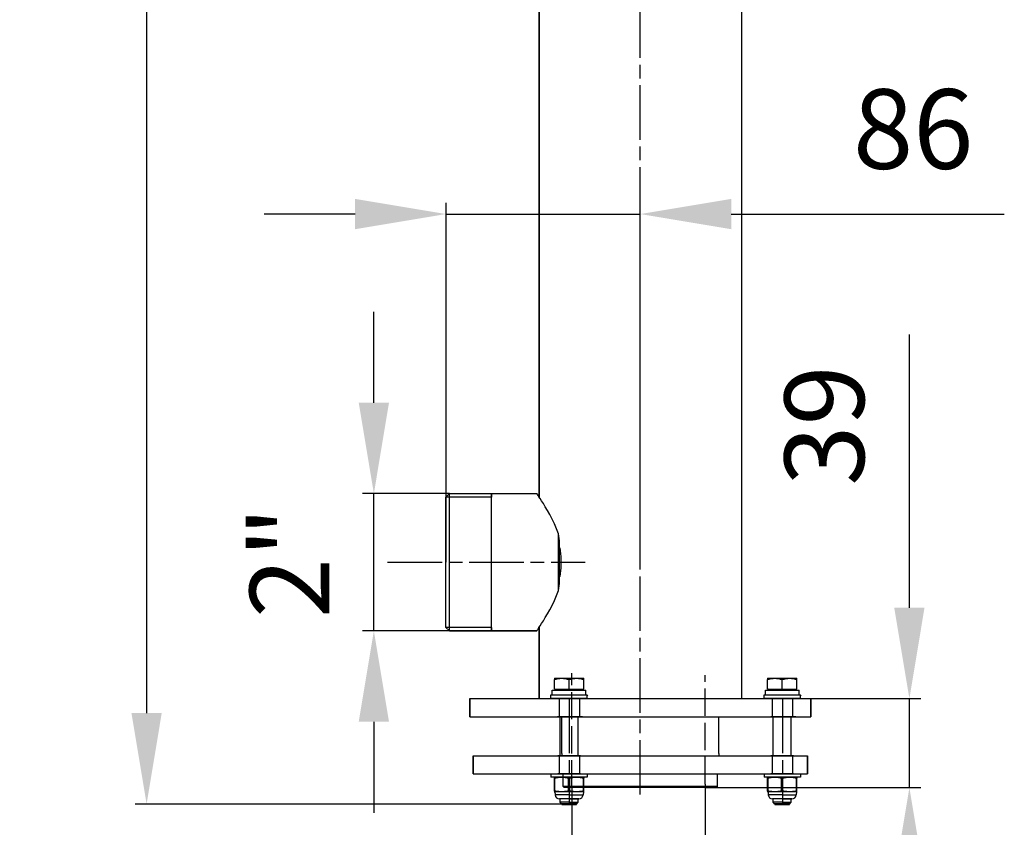
# Model space of a CAD drawing. Units: millimetres. Extents: x 21811 to 22924, y 6215 to 7503.
# Drawn here: x 21811 to 22244, y 6504 to 6859 of the extents above; entities that cross this region are included whole.
import ezdxf

# ---------------------------------------------------------------- set-up
doc = ezdxf.new("R2010")
doc.units = ezdxf.units.MM
doc.header["$LTSCALE"] = 4
for name, pattern in [('AM_ISO02W050', [7.5, 6, -1.5]), ('AM_ISO02W050x2', [3.75, 3, -0.75]), ('AM_ISO08W050', [18, 12, -1.5, 3, -1.5]), ('AM_ISO08W050x2', [9, 6, -0.75, 1.5, -0.75])]:
    doc.linetypes.add(name, pattern=pattern)
doc.layers.add('02_ACHSEN', color=7, linetype='Continuous')
doc.layers.add('13_SCHWEISSEN', color=7, linetype='Continuous')
for name, color, linetype, lineweight in [('AM_0', 7, 'Continuous', 30), ('AM_0 ( Kontur 0.5 )', 7, 'Continuous', 50), ('AM_2 ( Kontur 0.25)', 5, 'Continuous', 25), ('AM_3 ( Verdeckt )', 6, 'AM_ISO02W050', 25), ('AM_5 ( Bemassung)', 3, 'Continuous', 25), ('AM_7 (Mittellinie)', 4, 'AM_ISO08W050', 25)]:
    doc.layers.add(name, color=color, linetype=linetype, lineweight=lineweight)
doc.styles.get("Standard").update_dxf_attribs({"font": 'arial.ttf'})
doc.dimstyles.new('AM_DIN$0', dxfattribs={"dimtxt": 3.5, "dimasz": 4, "dimexe": 0.5, "dimexo": 0, "dimgap": 1.5, "dimtad": 1, "dimdsep": 46, "dimtxsty": 'Standard', "dimcen": 0, "dimclrd": 256, "dimclre": 256, "dimclrt": 6, "dimadec": 0, "dimazin": 2, "dimtp": 0.1, "dimtm": 0.1, "dimtfac": 0.71, "dimtmove": 0, "dimatfit": 3, "dimfxl": 1, "dimlwd": -1, "dimlwe": -1, "dimarcsym": 0})

# ---------------------------------------------------------------- blocks, each defined once
blk = doc.blocks.new('*D5')
at = {"layer": 'AM_5 ( Bemassung)', "transparency": 16777216}
for p, q in [((21966.46, 6690.45), (21966.46, 6730.45)), ((21999.7, 6650.45), (21961.46, 6650.45)), ((21966.46, 6590.15), (21966.46, 6650.45)), ((21999.7, 6590.15), (21961.46, 6590.15)), ((21966.46, 6550.15), (21966.46, 6510.15))]:
    blk.add_line(p, q, dxfattribs=at)
for points in [[(21959.79, 6690.45), (21973.12, 6690.45), (21966.46, 6650.45)], [(21959.79, 6550.15), (21973.12, 6550.15), (21966.46, 6590.15)]]:
    blk.add_solid(points, dxfattribs=at)
at = {"layer": 'Defpoints', "color": 0, "transparency": 16777216}
for p in [(21966.46, 6650.45), (21999.7, 6650.45), (21999.7, 6590.15)]:
    blk.add_point(p, dxfattribs=at)
at = {"layer": 'AM_5 ( Bemassung)', "color": 6, "transparency": 16777216, "insert": (21933.89, 6620.3), "char_height": 35, "attachment_point": 5, "rotation": 90}
blk.add_mtext('2"', dxfattribs=at)
blk = doc.blocks.new('*D7')
at = {"layer": 'AM_5 ( Bemassung)', "transparency": 16777216}
for p, q in [((22053.55, 6521.2), (22053.55, 6428.98)), ((22112.2, 6522.7), (22112.2, 6428.98)), ((22013.55, 6433.98), (21973.55, 6433.98)), ((22053.55, 6433.98), (22112.2, 6433.98)), ((22152.2, 6433.98), (22192.2, 6433.98))]:
    blk.add_line(p, q, dxfattribs=at)
for points in [[(22013.55, 6440.64), (22013.55, 6427.31), (22053.55, 6433.98)], [(22152.2, 6440.64), (22152.2, 6427.31), (22112.2, 6433.98)]]:
    blk.add_solid(points, dxfattribs=at)
at = {"layer": 'Defpoints', "color": 0, "transparency": 16777216}
for p in [(22053.55, 6521.2), (22112.2, 6522.7), (22112.2, 6433.98)]:
    blk.add_point(p, dxfattribs=at)
at = {"layer": 'AM_5 ( Bemassung)', "color": 6, "transparency": 16777216, "insert": (22082.87, 6466.55), "char_height": 35, "attachment_point": 5}
blk.add_mtext('2"', dxfattribs=at)
blk = doc.blocks.new('*D10')
at = {"layer": 'AM_5 ( Bemassung)', "transparency": 16777216}
for p, q in [((22083.7, 7403.9), (21861.46, 7403.9)), ((21866.46, 7363.9), (21866.46, 6553.95)), ((22051.33, 6513.95), (21861.46, 6513.95))]:
    blk.add_line(p, q, dxfattribs=at)
for points in [[(21859.79, 7363.9), (21873.12, 7363.9), (21866.46, 7403.9)], [(21859.79, 6553.95), (21873.12, 6553.95), (21866.46, 6513.95)]]:
    blk.add_solid(points, dxfattribs=at)
at = {"layer": 'Defpoints', "color": 0, "transparency": 16777216}
for p in [(22083.7, 7403.9), (21866.46, 6513.95), (22051.33, 6513.95)]:
    blk.add_point(p, dxfattribs=at)
at = {"layer": 'AM_5 ( Bemassung)', "color": 6, "transparency": 16777216, "insert": (21833.59, 6958.93), "char_height": 35, "attachment_point": 5, "rotation": 90}
blk.add_mtext('890', dxfattribs=at)
blk = doc.blocks.new('*D11')
at = {"layer": 'AM_5 ( Bemassung)', "transparency": 16777216}
for p, q in [((22202.09, 6600.3), (22202.09, 6720.49)), ((22158.7, 6560.3), (22207.09, 6560.3)), ((22202.09, 6521.2), (22202.09, 6560.3)), ((22112.2, 6521.2), (22207.09, 6521.2)), ((22202.09, 6481.2), (22202.09, 6441.2))]:
    blk.add_line(p, q, dxfattribs=at)
for points in [[(22195.42, 6600.3), (22208.75, 6600.3), (22202.09, 6560.3)], [(22195.42, 6481.2), (22208.75, 6481.2), (22202.09, 6521.2)]]:
    blk.add_solid(points, dxfattribs=at)
at = {"layer": 'Defpoints', "color": 0, "transparency": 16777216}
for p in [(22158.7, 6560.3), (22202.09, 6560.3), (22112.2, 6521.2)]:
    blk.add_point(p, dxfattribs=at)
at = {"layer": 'AM_5 ( Bemassung)', "color": 6, "transparency": 16777216, "insert": (22169.21, 6680.4), "char_height": 35, "attachment_point": 5, "rotation": 90}
blk.add_mtext('39', dxfattribs=at)
blk = doc.blocks.new('*D27')
at = {"layer": 'AM_5 ( Bemassung)', "transparency": 16777216}
for p, q in [((21998.2, 6620.3), (21998.2, 6778.41)), ((22083.7, 6620.3), (22083.7, 6778.41)), ((21958.2, 6773.41), (21918.2, 6773.41)), ((21998.2, 6773.41), (22083.7, 6773.41)), ((22123.7, 6773.41), (22243.86, 6773.41))]:
    blk.add_line(p, q, dxfattribs=at)
for points in [[(21958.2, 6780.08), (21958.2, 6766.75), (21998.2, 6773.41)], [(22123.7, 6780.08), (22123.7, 6766.75), (22083.7, 6773.41)]]:
    blk.add_solid(points, dxfattribs=at)
at = {"layer": 'Defpoints', "color": 0, "transparency": 16777216}
for p in [(22083.7, 6773.41), (21998.2, 6620.3), (22083.7, 6620.3)]:
    blk.add_point(p, dxfattribs=at)
at = {"layer": 'AM_5 ( Bemassung)', "color": 6, "transparency": 16777216, "insert": (22203.78, 6806.28), "char_height": 35, "attachment_point": 5}
blk.add_mtext('86', dxfattribs=at)

msp = doc.modelspace()

# ---------------------------------------------------------------- linework, layer by layer
at = {"color": 7, "linetype": 'Continuous'}
for p, q in [((22045.882, 6569.251), (22049.132, 6569.251)), ((22045.882, 6569.251), (22045.882, 6568.67)), ((22045.882, 6564.451), (22045.882, 6568.67)), ((22049.132, 6569.251), (22055.632, 6569.251)), ((22052.382, 6564.451), (22052.382, 6568.67)), ((22055.632, 6569.251), (22058.882, 6569.251)), ((22058.882, 6568.67), (22058.882, 6569.251)), ((22058.882, 6564.451), (22058.882, 6568.67)), ((22139.632, 6569.251), (22142.882, 6569.251)), ((22139.632, 6569.251), (22139.632, 6568.67)), ((22139.632, 6564.451), (22139.632, 6568.67)), ((22142.882, 6569.251), (22149.382, 6569.251)), ((22146.132, 6564.451), (22146.132, 6568.67)), ((22149.382, 6569.251), (22152.632, 6569.251)), ((22152.632, 6568.67), (22152.632, 6569.251)), ((22152.632, 6564.451), (22152.632, 6568.67)), ((22044.983, 6563.951), (22046.588, 6563.951)), ((22045.882, 6564.451), (22052.382, 6564.451)), ((22046.588, 6563.951), (22046.632, 6563.951)), ((22046.632, 6563.951), (22048.332, 6563.951)), ((22048.332, 6563.951), (22048.382, 6563.951)), ((22048.382, 6563.951), (22052.382, 6563.951)), ((22052.382, 6564.451), (22058.882, 6564.451)), ((22052.382, 6563.951), (22056.382, 6563.951)), ((22056.382, 6563.951), (22056.432, 6563.951)), ((22056.432, 6563.951), (22057.362, 6563.951)), ((22057.362, 6563.951), (22058.114, 6563.951)), ((22058.114, 6563.951), (22058.132, 6563.951)), ((22058.132, 6563.951), (22059.782, 6563.951)), ((22059.782, 6561.951), (22059.782, 6563.951)), ((22138.733, 6563.951), (22140.338, 6563.951)), ((22139.632, 6564.451), (22146.132, 6564.451)), ((22140.338, 6563.951), (22140.382, 6563.951)), ((22140.382, 6563.951), (22142.082, 6563.951)), ((22142.082, 6563.951), (22142.132, 6563.951)), ((22142.132, 6563.951), (22146.132, 6563.951)), ((22146.132, 6564.451), (22152.632, 6564.451)), ((22146.132, 6563.951), (22150.132, 6563.951)), ((22150.132, 6563.951), (22150.182, 6563.951)), ((22150.182, 6563.951), (22151.112, 6563.951)), ((22151.112, 6563.951), (22151.864, 6563.951)), ((22151.864, 6563.951), (22151.882, 6563.951)), ((22151.882, 6563.951), (22153.532, 6563.951)), ((22153.532, 6561.951), (22153.532, 6563.951)), ((22044.382, 6560.451), (22046.882, 6560.451)), ((22046.882, 6560.451), (22048.182, 6560.451)), ((22048.182, 6560.451), (22048.918, 6560.451)), ((22048.918, 6560.451), (22049.182, 6560.451)), ((22049.182, 6560.451), (22049.611, 6560.451)), ((22049.611, 6560.451), (22052.382, 6560.451)), ((22052.382, 6560.451), (22055.153, 6560.451)), ((22055.153, 6560.451), (22055.582, 6560.451)), ((22055.582, 6560.451), (22055.846, 6560.451)), ((22055.846, 6560.451), (22056.582, 6560.451)), ((22056.582, 6560.451), (22057.145, 6560.451)), ((22057.145, 6560.451), (22057.873, 6560.451)), ((22057.873, 6560.451), (22057.882, 6560.451)), ((22057.882, 6560.451), (22059.23, 6560.451)), ((22059.23, 6560.451), (22060.382, 6560.451)), ((22138.132, 6560.451), (22140.632, 6560.451)), ((22140.632, 6560.451), (22141.932, 6560.451)), ((22141.932, 6560.451), (22142.668, 6560.451)), ((22142.668, 6560.451), (22142.932, 6560.451)), ((22142.932, 6560.451), (22143.361, 6560.451)), ((22143.361, 6560.451), (22146.132, 6560.451)), ((22146.132, 6560.451), (22148.903, 6560.451)), ((22148.903, 6560.451), (22149.332, 6560.451)), ((22149.332, 6560.451), (22149.596, 6560.451)), ((22149.596, 6560.451), (22150.332, 6560.451)), ((22150.332, 6560.451), (22150.895, 6560.451)), ((22150.895, 6560.451), (22151.623, 6560.451)), ((22151.623, 6560.451), (22151.632, 6560.451)), ((22151.632, 6560.451), (22152.98, 6560.451)), ((22152.98, 6560.451), (22154.132, 6560.451)), ((22048.382, 6535.203), (22048.382, 6552.451)), ((22056.382, 6535.203), (22056.382, 6552.451)), ((22142.132, 6535.203), (22142.132, 6552.451)), ((22150.132, 6535.203), (22150.132, 6552.451)), ((22044.382, 6527.203), (22047.382, 6527.203)), ((22046.132, 6525.703), (22045.863, 6525.606)), ((22045.882, 6525.297), (22045.882, 6525.612)), ((22045.882, 6519.669), (22045.882, 6525.297)), ((22045.882, 6519.669), (22045.882, 6525.297)), ((22047.382, 6527.203), (22048.182, 6527.203)), ((22048.182, 6527.203), (22052.382, 6527.203)), ((22052.382, 6527.203), (22056.582, 6527.203)), ((22056.582, 6527.203), (22056.712, 6527.203)), ((22056.712, 6527.203), (22057.382, 6527.203)), ((22057.382, 6527.203), (22060.382, 6527.203)), ((22058.632, 6525.703), (22058.901, 6525.606)), ((22058.882, 6525.612), (22058.882, 6525.297)), ((22058.882, 6519.669), (22058.882, 6525.297)), ((22058.882, 6519.669), (22058.882, 6525.297)), ((22138.132, 6527.203), (22141.132, 6527.203)), ((22139.882, 6525.703), (22139.613, 6525.606)), ((22139.632, 6525.297), (22139.632, 6525.612)), ((22139.632, 6519.669), (22139.632, 6525.297)), ((22139.632, 6519.669), (22139.632, 6525.297)), ((22141.132, 6527.203), (22141.932, 6527.203)), ((22141.932, 6527.203), (22146.132, 6527.203)), ((22146.132, 6527.203), (22150.332, 6527.203)), ((22150.332, 6527.203), (22150.462, 6527.203)), ((22150.462, 6527.203), (22151.132, 6527.203)), ((22151.132, 6527.203), (22154.132, 6527.203)), ((22152.382, 6525.703), (22152.651, 6525.606)), ((22152.632, 6525.612), (22152.632, 6525.297)), ((22152.632, 6519.669), (22152.632, 6525.297)), ((22152.632, 6519.669), (22152.632, 6525.297)), ((22045.863, 6519.361), (22046.132, 6519.263)), ((22045.882, 6519.669), (22045.882, 6519.354)), ((22046.132, 6519.263), (22046.249, 6517.922)), ((22048.382, 6516.203), (22048.125, 6516.203)), ((22049.182, 6516.203), (22048.382, 6516.203)), ((22048.382, 6514.751), (22048.382, 6516.203)), ((22052.382, 6516.203), (22049.182, 6516.203)), ((22052.382, 6516.203), (22055.582, 6516.203)), ((22055.582, 6516.203), (22056.382, 6516.203)), ((22056.382, 6516.203), (22056.639, 6516.203)), ((22056.382, 6514.751), (22056.382, 6516.203)), ((22058.632, 6519.263), (22058.515, 6517.922)), ((22058.901, 6519.361), (22058.632, 6519.263)), ((22058.882, 6519.354), (22058.882, 6519.669)), ((22139.613, 6519.361), (22139.882, 6519.263)), ((22139.632, 6519.669), (22139.632, 6519.354)), ((22139.882, 6519.263), (22139.999, 6517.922)), ((22142.132, 6516.203), (22141.875, 6516.203)), ((22142.932, 6516.203), (22142.132, 6516.203)), ((22142.132, 6514.751), (22142.132, 6516.203)), ((22146.132, 6516.203), (22142.932, 6516.203)), ((22146.132, 6516.203), (22149.332, 6516.203)), ((22149.332, 6516.203), (22150.132, 6516.203)), ((22150.132, 6516.203), (22150.389, 6516.203)), ((22150.132, 6514.751), (22150.132, 6516.203)), ((22152.382, 6519.263), (22152.265, 6517.922)), ((22152.651, 6519.361), (22152.382, 6519.263)), ((22152.632, 6519.354), (22152.632, 6519.669)), ((22049.182, 6513.951), (22048.382, 6514.751)), ((22052.382, 6513.951), (22049.182, 6513.951)), ((22052.382, 6513.951), (22055.582, 6513.951)), ((22055.582, 6513.951), (22056.382, 6514.751)), ((22142.932, 6513.951), (22142.132, 6514.751)), ((22146.132, 6513.951), (22142.932, 6513.951)), ((22146.132, 6513.951), (22149.332, 6513.951)), ((22149.332, 6513.951), (22150.132, 6514.751))]:
    msp.add_line(p, q, dxfattribs=at)
at = {"color": 9, "linetype": 'Continuous'}
for p, q in [((22046.132, 6519.669), (22046.132, 6525.297)), ((22052.132, 6519.669), (22052.132, 6525.297)), ((22052.632, 6519.669), (22052.632, 6525.297)), ((22058.632, 6519.669), (22058.632, 6525.297)), ((22139.882, 6519.669), (22139.882, 6525.297)), ((22145.882, 6519.669), (22145.882, 6525.297)), ((22146.382, 6519.669), (22146.382, 6525.297)), ((22152.382, 6519.669), (22152.382, 6525.297))]:
    msp.add_line(p, q, dxfattribs=at)
at = {"color": 7, "linetype": 'Continuous'}
for points in [[(22045.882, 6568.67), (22046.298, 6568.803), (22046.711, 6568.919), (22047.121, 6569.019), (22047.528, 6569.102), (22047.932, 6569.167), (22048.332, 6569.213), (22048.733, 6569.241), (22049.132, 6569.251)], [(22049.132, 6569.251), (22049.531, 6569.241), (22049.931, 6569.213), (22050.332, 6569.167), (22050.735, 6569.102), (22051.143, 6569.019), (22051.553, 6568.919), (22051.966, 6568.803), (22052.382, 6568.67)], [(22052.382, 6568.67), (22052.798, 6568.803), (22053.211, 6568.919), (22053.621, 6569.019), (22054.028, 6569.102), (22054.432, 6569.167), (22054.832, 6569.213), (22055.233, 6569.241), (22055.632, 6569.251)], [(22055.632, 6569.251), (22056.031, 6569.241), (22056.431, 6569.213), (22056.832, 6569.167), (22057.235, 6569.102), (22057.643, 6569.019), (22058.053, 6568.919), (22058.466, 6568.803), (22058.882, 6568.67)], [(22139.632, 6568.67), (22140.048, 6568.803), (22140.461, 6568.919), (22140.871, 6569.019), (22141.278, 6569.102), (22141.682, 6569.167), (22142.082, 6569.213), (22142.483, 6569.241), (22142.882, 6569.251)], [(22142.882, 6569.251), (22143.281, 6569.241), (22143.681, 6569.213), (22144.082, 6569.167), (22144.485, 6569.102), (22144.893, 6569.019), (22145.303, 6568.919), (22145.716, 6568.803), (22146.132, 6568.67)], [(22146.132, 6568.67), (22146.548, 6568.803), (22146.961, 6568.919), (22147.371, 6569.019), (22147.778, 6569.102), (22148.182, 6569.167), (22148.582, 6569.213), (22148.983, 6569.241), (22149.382, 6569.251)], [(22149.382, 6569.251), (22149.781, 6569.241), (22150.181, 6569.213), (22150.582, 6569.167), (22150.985, 6569.102), (22151.393, 6569.019), (22151.803, 6568.919), (22152.216, 6568.803), (22152.632, 6568.67)], [(22044.982, 6562.951), (22044.982, 6562.951), (22044.982, 6563.284), (22044.982, 6563.618), (22044.983, 6563.951)], [(22044.982, 6562.951), (22044.982, 6563.284), (22044.982, 6563.618), (22044.982, 6563.951)], [(22138.732, 6562.951), (22138.732, 6562.951), (22138.732, 6563.284), (22138.732, 6563.618), (22138.733, 6563.951)], [(22138.732, 6562.951), (22138.732, 6563.284), (22138.732, 6563.618), (22138.732, 6563.951)], [(22044.982, 6561.951), (22044.982, 6562.284), (22044.982, 6562.618), (22044.982, 6562.951)], [(22138.732, 6561.951), (22138.732, 6562.284), (22138.732, 6562.618), (22138.732, 6562.951)], [(22045.882, 6525.297), (22045.89, 6525.285), (22045.912, 6525.277), (22045.949, 6525.274), (22045.999, 6525.277), (22046.061, 6525.285), (22046.132, 6525.297)], [(22052.132, 6525.297), (22051.694, 6525.379), (22051.261, 6525.449), (22050.834, 6525.507), (22050.409, 6525.552), (22049.984, 6525.585), (22049.558, 6525.606), (22049.132, 6525.612), (22048.705, 6525.606), (22048.279, 6525.585), (22047.854, 6525.552), (22047.43, 6525.507), (22047.003, 6525.449), (22046.57, 6525.379), (22046.132, 6525.297)], [(22052.132, 6525.297), (22052.191, 6525.287), (22052.253, 6525.28), (22052.317, 6525.276), (22052.382, 6525.274)], [(22052.382, 6525.274), (22052.447, 6525.276), (22052.511, 6525.28), (22052.573, 6525.287), (22052.632, 6525.297)], [(22058.632, 6525.297), (22058.194, 6525.379), (22057.761, 6525.449), (22057.334, 6525.507), (22056.909, 6525.552), (22056.484, 6525.585), (22056.058, 6525.606), (22055.632, 6525.612), (22055.205, 6525.606), (22054.779, 6525.585), (22054.354, 6525.552), (22053.93, 6525.507), (22053.503, 6525.449), (22053.07, 6525.379), (22052.632, 6525.297)], [(22058.632, 6525.297), (22058.704, 6525.285), (22058.765, 6525.277), (22058.815, 6525.274), (22058.852, 6525.277), (22058.874, 6525.285), (22058.882, 6525.297)], [(22139.632, 6525.297), (22139.64, 6525.285), (22139.662, 6525.277), (22139.699, 6525.274), (22139.749, 6525.277), (22139.811, 6525.285), (22139.882, 6525.297)], [(22145.882, 6525.297), (22145.444, 6525.379), (22145.011, 6525.449), (22144.584, 6525.507), (22144.159, 6525.552), (22143.734, 6525.585), (22143.308, 6525.606), (22142.882, 6525.612), (22142.455, 6525.606), (22142.029, 6525.585), (22141.604, 6525.552), (22141.18, 6525.507), (22140.753, 6525.449), (22140.32, 6525.379), (22139.882, 6525.297)], [(22145.882, 6525.297), (22145.941, 6525.287), (22146.003, 6525.28), (22146.067, 6525.276), (22146.132, 6525.274)], [(22146.132, 6525.274), (22146.197, 6525.276), (22146.261, 6525.28), (22146.323, 6525.287), (22146.382, 6525.297)], [(22152.382, 6525.297), (22151.944, 6525.379), (22151.511, 6525.449), (22151.084, 6525.507), (22150.659, 6525.552), (22150.234, 6525.585), (22149.808, 6525.606), (22149.382, 6525.612), (22148.955, 6525.606), (22148.529, 6525.585), (22148.104, 6525.552), (22147.68, 6525.507), (22147.253, 6525.449), (22146.82, 6525.379), (22146.382, 6525.297)], [(22152.382, 6525.297), (22152.454, 6525.285), (22152.515, 6525.277), (22152.565, 6525.274), (22152.602, 6525.277), (22152.624, 6525.285), (22152.632, 6525.297)], [(22046.132, 6519.669), (22046.061, 6519.682), (22045.999, 6519.69), (22045.949, 6519.692), (22045.912, 6519.69), (22045.89, 6519.682), (22045.882, 6519.669)], [(22052.132, 6519.669), (22051.694, 6519.588), (22051.261, 6519.518), (22050.834, 6519.46), (22050.409, 6519.414), (22049.984, 6519.381), (22049.558, 6519.361), (22049.132, 6519.354), (22048.705, 6519.361), (22048.279, 6519.381), (22047.854, 6519.414), (22047.43, 6519.46), (22047.003, 6519.518), (22046.57, 6519.588), (22046.132, 6519.669)], [(22052.382, 6519.263), (22051.805, 6519.263), (22051.234, 6519.263), (22050.672, 6519.263), (22050.124, 6519.263), (22049.596, 6519.263), (22049.092, 6519.263), (22048.616, 6519.263), (22048.171, 6519.263), (22047.763, 6519.263), (22047.394, 6519.263), (22047.068, 6519.263), (22046.787, 6519.263), (22046.554, 6519.263), (22046.371, 6519.263), (22046.238, 6519.263), (22046.159, 6519.263), (22046.132, 6519.263)], [(22048.382, 6516.203), (22048.333, 6516.203), (22048.218, 6516.203), (22048.148, 6516.203), (22048.125, 6516.203)], [(22052.382, 6516.203), (22051.937, 6516.203), (22051.497, 6516.203), (22051.067, 6516.203), (22050.651, 6516.203), (22050.254, 6516.203), (22049.88, 6516.203), (22049.534, 6516.203), (22049.219, 6516.203), (22048.938, 6516.203), (22048.695, 6516.203), (22048.493, 6516.203), (22048.382, 6516.203)], [(22052.382, 6519.692), (22052.317, 6519.691), (22052.253, 6519.686), (22052.191, 6519.679), (22052.132, 6519.669)], [(22052.632, 6519.669), (22052.573, 6519.679), (22052.511, 6519.686), (22052.447, 6519.691), (22052.382, 6519.692)], [(22058.632, 6519.263), (22058.605, 6519.263), (22058.526, 6519.263), (22058.393, 6519.263), (22058.21, 6519.263), (22057.977, 6519.263), (22057.696, 6519.263), (22057.37, 6519.263), (22057.001, 6519.263), (22056.593, 6519.263), (22056.148, 6519.263), (22055.672, 6519.263), (22055.168, 6519.263), (22054.64, 6519.263), (22054.092, 6519.263), (22053.53, 6519.263), (22052.959, 6519.263), (22052.382, 6519.263)], [(22056.382, 6516.203), (22056.271, 6516.203), (22056.069, 6516.203), (22055.826, 6516.203), (22055.545, 6516.203), (22055.23, 6516.203), (22054.884, 6516.203), (22054.51, 6516.203), (22054.113, 6516.203), (22053.697, 6516.203), (22053.267, 6516.203), (22052.827, 6516.203), (22052.382, 6516.203)], [(22058.632, 6519.669), (22058.194, 6519.588), (22057.761, 6519.518), (22057.334, 6519.46), (22056.909, 6519.414), (22056.484, 6519.381), (22056.058, 6519.361), (22055.632, 6519.354), (22055.205, 6519.361), (22054.779, 6519.381), (22054.354, 6519.414), (22053.93, 6519.46), (22053.503, 6519.518), (22053.07, 6519.588), (22052.632, 6519.669)], [(22056.639, 6516.203), (22056.615, 6516.203), (22056.546, 6516.203), (22056.43, 6516.203), (22056.382, 6516.203)], [(22058.882, 6519.669), (22058.874, 6519.682), (22058.852, 6519.69), (22058.815, 6519.692), (22058.765, 6519.69), (22058.704, 6519.682), (22058.632, 6519.669)], [(22139.882, 6519.669), (22139.811, 6519.682), (22139.749, 6519.69), (22139.699, 6519.692), (22139.662, 6519.69), (22139.64, 6519.682), (22139.632, 6519.669)], [(22145.882, 6519.669), (22145.444, 6519.588), (22145.011, 6519.518), (22144.584, 6519.46), (22144.159, 6519.414), (22143.734, 6519.381), (22143.308, 6519.361), (22142.882, 6519.354), (22142.455, 6519.361), (22142.029, 6519.381), (22141.604, 6519.414), (22141.18, 6519.46), (22140.753, 6519.518), (22140.32, 6519.588), (22139.882, 6519.669)], [(22146.132, 6519.263), (22145.555, 6519.263), (22144.984, 6519.263), (22144.422, 6519.263), (22143.874, 6519.263), (22143.346, 6519.263), (22142.842, 6519.263), (22142.366, 6519.263), (22141.921, 6519.263), (22141.513, 6519.263), (22141.144, 6519.263), (22140.818, 6519.263), (22140.537, 6519.263), (22140.304, 6519.263), (22140.121, 6519.263), (22139.988, 6519.263), (22139.909, 6519.263), (22139.882, 6519.263)], [(22142.132, 6516.203), (22142.083, 6516.203), (22141.968, 6516.203), (22141.898, 6516.203), (22141.875, 6516.203)], [(22146.132, 6516.203), (22145.687, 6516.203), (22145.247, 6516.203), (22144.817, 6516.203), (22144.401, 6516.203), (22144.004, 6516.203), (22143.63, 6516.203), (22143.284, 6516.203), (22142.969, 6516.203), (22142.688, 6516.203), (22142.445, 6516.203), (22142.243, 6516.203), (22142.132, 6516.203)], [(22146.132, 6519.692), (22146.067, 6519.691), (22146.003, 6519.686), (22145.941, 6519.679), (22145.882, 6519.669)], [(22146.382, 6519.669), (22146.323, 6519.679), (22146.261, 6519.686), (22146.197, 6519.691), (22146.132, 6519.692)], [(22152.382, 6519.263), (22152.355, 6519.263), (22152.276, 6519.263), (22152.143, 6519.263), (22151.96, 6519.263), (22151.727, 6519.263), (22151.446, 6519.263), (22151.12, 6519.263), (22150.751, 6519.263), (22150.343, 6519.263), (22149.898, 6519.263), (22149.422, 6519.263), (22148.918, 6519.263), (22148.39, 6519.263), (22147.842, 6519.263), (22147.28, 6519.263), (22146.709, 6519.263), (22146.132, 6519.263)], [(22150.132, 6516.203), (22150.021, 6516.203), (22149.819, 6516.203), (22149.576, 6516.203), (22149.295, 6516.203), (22148.98, 6516.203), (22148.634, 6516.203), (22148.26, 6516.203), (22147.863, 6516.203), (22147.447, 6516.203), (22147.017, 6516.203), (22146.577, 6516.203), (22146.132, 6516.203)], [(22152.382, 6519.669), (22151.944, 6519.588), (22151.511, 6519.518), (22151.084, 6519.46), (22150.659, 6519.414), (22150.234, 6519.381), (22149.808, 6519.361), (22149.382, 6519.354), (22148.955, 6519.361), (22148.529, 6519.381), (22148.104, 6519.414), (22147.68, 6519.46), (22147.253, 6519.518), (22146.82, 6519.588), (22146.382, 6519.669)], [(22150.389, 6516.203), (22150.365, 6516.203), (22150.296, 6516.203), (22150.18, 6516.203), (22150.132, 6516.203)], [(22152.632, 6519.669), (22152.624, 6519.682), (22152.602, 6519.69), (22152.565, 6519.692), (22152.515, 6519.69), (22152.454, 6519.682), (22152.382, 6519.669)], [(22049.182, 6514.751), (22049.146, 6514.751), (22048.918, 6514.751), (22048.728, 6514.751), (22048.578, 6514.751), (22048.469, 6514.751), (22048.404, 6514.751), (22048.382, 6514.751)], [(22052.382, 6514.751), (22051.964, 6514.751), (22051.55, 6514.751), (22051.146, 6514.751), (22050.755, 6514.751), (22050.382, 6514.751), (22050.031, 6514.751), (22049.705, 6514.751), (22049.409, 6514.751), (22049.182, 6514.751)], [(22052.382, 6514.751), (22052.8, 6514.751), (22053.214, 6514.751), (22053.618, 6514.751), (22054.009, 6514.751), (22054.382, 6514.751), (22054.733, 6514.751), (22055.059, 6514.751), (22055.355, 6514.751), (22055.582, 6514.751)], [(22055.582, 6514.751), (22055.618, 6514.751), (22055.846, 6514.751), (22056.036, 6514.751), (22056.186, 6514.751), (22056.295, 6514.751), (22056.36, 6514.751), (22056.382, 6514.751)], [(22142.932, 6514.751), (22142.896, 6514.751), (22142.668, 6514.751), (22142.478, 6514.751), (22142.328, 6514.751), (22142.219, 6514.751), (22142.154, 6514.751), (22142.132, 6514.751)], [(22146.132, 6514.751), (22145.714, 6514.751), (22145.3, 6514.751), (22144.896, 6514.751), (22144.505, 6514.751), (22144.132, 6514.751), (22143.781, 6514.751), (22143.455, 6514.751), (22143.159, 6514.751), (22142.932, 6514.751)], [(22146.132, 6514.751), (22146.55, 6514.751), (22146.964, 6514.751), (22147.368, 6514.751), (22147.759, 6514.751), (22148.132, 6514.751), (22148.483, 6514.751), (22148.809, 6514.751), (22149.105, 6514.751), (22149.332, 6514.751)], [(22149.332, 6514.751), (22149.368, 6514.751), (22149.596, 6514.751), (22149.786, 6514.751), (22149.936, 6514.751), (22150.045, 6514.751), (22150.11, 6514.751), (22150.132, 6514.751)]]:
    msp.add_lwpolyline(points, dxfattribs=at)
at = {"color": 9, "linetype": 'Continuous'}
for points in [[(22052.382, 6517.922), (22051.741, 6517.922), (22051.107, 6517.922), (22050.487, 6517.922), (22049.888, 6517.922), (22049.316, 6517.922), (22048.777, 6517.922), (22048.278, 6517.922), (22047.825, 6517.922), (22047.421, 6517.922), (22047.071, 6517.922), (22046.78, 6517.922), (22046.549, 6517.922), (22046.383, 6517.922), (22046.283, 6517.922), (22046.249, 6517.922)], [(22052.382, 6517.922), (22053.023, 6517.922), (22053.657, 6517.922), (22054.277, 6517.922), (22054.876, 6517.922), (22055.448, 6517.922), (22055.987, 6517.922), (22056.486, 6517.922), (22056.939, 6517.922), (22057.343, 6517.922), (22057.693, 6517.922), (22057.984, 6517.922), (22058.214, 6517.922), (22058.381, 6517.922), (22058.481, 6517.922), (22058.515, 6517.922)], [(22146.132, 6517.922), (22145.491, 6517.922), (22144.857, 6517.922), (22144.237, 6517.922), (22143.638, 6517.922), (22143.066, 6517.922), (22142.527, 6517.922), (22142.028, 6517.922), (22141.575, 6517.922), (22141.171, 6517.922), (22140.821, 6517.922), (22140.53, 6517.922), (22140.299, 6517.922), (22140.133, 6517.922), (22140.033, 6517.922), (22139.999, 6517.922)], [(22146.132, 6517.922), (22146.773, 6517.922), (22147.407, 6517.922), (22148.027, 6517.922), (22148.626, 6517.922), (22149.198, 6517.922), (22149.737, 6517.922), (22150.236, 6517.922), (22150.689, 6517.922), (22151.093, 6517.922), (22151.443, 6517.922), (22151.734, 6517.922), (22151.964, 6517.922), (22152.131, 6517.922), (22152.231, 6517.922), (22152.265, 6517.922)]]:
    msp.add_lwpolyline(points, dxfattribs=at)
at = {"color": 7, "linetype": 'Continuous'}
for centre, radius, start, end in [((22046.132, 6563.951), 0.5, 0, 90), ((22058.632, 6563.951), 0.5, 90, 180), ((22139.882, 6563.951), 0.5, 0, 90), ((22152.382, 6563.951), 0.5, 90, 180), ((22048.125, 6518.086), 1.883, 185, 270), ((22056.639, 6518.086), 1.883, 270, 355), ((22141.875, 6518.086), 1.883, 185, 270), ((22150.389, 6518.086), 1.883, 270, 355)]:
    msp.add_arc(centre, radius, start, end, dxfattribs=at)
at = {"layer": '02_ACHSEN', "color": 7, "linetype": 'Continuous'}
for p, q in [((22044.382, 6560.451), (22044.382, 6561.951)), ((22044.382, 6561.951), (22044.982, 6561.951)), ((22044.982, 6561.951), (22048.182, 6561.951)), ((22048.182, 6561.951), (22052.382, 6561.951)), ((22052.382, 6561.951), (22056.432, 6561.951)), ((22056.432, 6561.951), (22056.582, 6561.951)), ((22056.582, 6561.951), (22059.782, 6561.951)), ((22059.782, 6561.951), (22060.382, 6561.951)), ((22060.382, 6560.451), (22060.382, 6561.951)), ((22138.132, 6560.451), (22138.132, 6561.951)), ((22138.132, 6561.951), (22138.732, 6561.951)), ((22138.732, 6561.951), (22141.932, 6561.951)), ((22141.932, 6561.951), (22146.132, 6561.951)), ((22146.132, 6561.951), (22150.182, 6561.951)), ((22150.182, 6561.951), (22150.332, 6561.951)), ((22150.332, 6561.951), (22153.532, 6561.951)), ((22153.532, 6561.951), (22154.132, 6561.951)), ((22154.132, 6560.451), (22154.132, 6561.951)), ((22044.382, 6527.203), (22044.382, 6525.703)), ((22046.132, 6525.703), (22044.382, 6525.703)), ((22048.182, 6525.703), (22046.132, 6525.703)), ((22049.182, 6525.703), (22048.182, 6525.703)), ((22052.382, 6525.703), (22049.182, 6525.703)), ((22055.582, 6525.703), (22052.382, 6525.703)), ((22056.582, 6525.703), (22055.582, 6525.703)), ((22058.632, 6525.703), (22056.582, 6525.703)), ((22060.382, 6525.703), (22058.632, 6525.703)), ((22060.382, 6527.203), (22060.382, 6525.703)), ((22138.132, 6527.203), (22138.132, 6525.703)), ((22139.882, 6525.703), (22138.132, 6525.703)), ((22141.932, 6525.703), (22139.882, 6525.703)), ((22142.932, 6525.703), (22141.932, 6525.703)), ((22146.132, 6525.703), (22142.932, 6525.703)), ((22149.332, 6525.703), (22146.132, 6525.703)), ((22150.332, 6525.703), (22149.332, 6525.703)), ((22152.382, 6525.703), (22150.332, 6525.703)), ((22154.132, 6525.703), (22152.382, 6525.703)), ((22154.132, 6527.203), (22154.132, 6525.703))]:
    msp.add_line(p, q, dxfattribs=at)
at = {"layer": '13_SCHWEISSEN', "color": 7, "linetype": 'Continuous'}
for p, q in [((22060.556, 6561.777), (22060.382, 6561.603)), ((22154.306, 6561.777), (22154.132, 6561.603))]:
    msp.add_line(p, q, dxfattribs=at)
at = {"layer": 'AM_0'}
for p, q in [((22128.147, 7256.903), (22128.147, 6560.303)), ((22128.147, 7256.903), (22128.147, 6560.303)), ((22039.247, 6648.88), (22039.247, 7200.803)), ((22039.247, 7200.803), (22039.247, 6648.88)), ((21998.197, 6648.953), (21999.697, 6650.453)), ((21998.197, 6648.953), (21999.697, 6650.453)), ((21999.697, 6650.453), (22018.197, 6650.453)), ((21999.697, 6650.453), (22018.197, 6650.453)), ((22018.197, 6650.453), (22038.197, 6650.453)), ((22018.197, 6650.453), (22038.197, 6650.453)), ((22018.197, 6648.953), (21998.197, 6648.953)), ((21998.197, 6647.953), (21998.197, 6648.953)), ((21998.197, 6647.921), (21998.197, 6647.953)), ((21998.197, 6592.686), (21998.197, 6647.921)), ((22048.197, 6610.863), (22048.197, 6629.744)), ((21998.197, 6592.653), (21998.197, 6592.686)), ((21998.197, 6591.653), (21998.197, 6592.653)), ((22018.197, 6591.653), (21998.197, 6591.653)), ((21998.197, 6591.653), (21999.697, 6590.153)), ((21998.197, 6591.653), (21999.697, 6590.153)), ((22018.197, 6590.153), (21999.697, 6590.153)), ((21999.697, 6590.153), (22018.197, 6590.153)), ((22038.197, 6590.153), (22018.197, 6590.153)), ((22018.197, 6590.153), (22038.197, 6590.153)), ((22039.247, 6560.303), (22039.247, 6591.727)), ((22039.247, 6591.727), (22039.247, 6560.303)), ((22008.697, 6560.303), (22039.247, 6560.303)), ((22008.697, 6552.303), (22008.697, 6560.303)), ((22008.697, 6560.303), (22008.697, 6552.303)), ((22039.247, 6560.303), (22042.447, 6560.303)), ((22042.447, 6560.303), (22047.197, 6560.303)), ((22047.197, 6560.303), (22049.697, 6560.303)), ((22057.578, 6560.303), (22047.315, 6560.303)), ((22049.697, 6560.303), (22052.91, 6560.303)), ((22052.91, 6560.303), (22054.99, 6560.303)), ((22054.99, 6560.303), (22055.447, 6560.303)), ((22055.447, 6560.303), (22058.197, 6560.303)), ((22058.315, 6560.303), (22057.578, 6560.303)), ((22058.197, 6560.303), (22112.404, 6560.303)), ((22112.404, 6560.303), (22114.483, 6560.303)), ((22114.483, 6560.303), (22117.697, 6560.303)), ((22117.697, 6560.303), (22124.947, 6560.303)), ((22124.947, 6560.303), (22128.147, 6560.303)), ((22128.147, 6560.303), (22140.197, 6560.303)), ((22140.197, 6560.303), (22151.197, 6560.303)), ((22151.328, 6560.303), (22141.065, 6560.303)), ((22151.197, 6560.303), (22158.697, 6560.303)), ((22152.065, 6560.303), (22151.328, 6560.303)), ((22158.697, 6552.303), (22158.697, 6560.303)), ((22158.697, 6560.303), (22158.697, 6552.303)), ((22008.697, 6552.303), (22047.197, 6552.303)), ((22047.197, 6552.303), (22048.197, 6552.303)), ((22057.578, 6552.303), (22047.315, 6552.303)), ((22048.197, 6552.303), (22055.447, 6552.303)), ((22049.197, 6536.203), (22049.197, 6552.303)), ((22055.447, 6552.303), (22058.197, 6552.303)), ((22058.315, 6552.303), (22057.578, 6552.303)), ((22058.197, 6552.303), (22119.197, 6552.303)), ((22118.197, 6536.203), (22118.197, 6552.303)), ((22119.197, 6552.303), (22140.197, 6552.303)), ((22140.197, 6552.303), (22151.197, 6552.303)), ((22151.328, 6552.303), (22141.065, 6552.303)), ((22151.197, 6552.303), (22158.697, 6552.303)), ((22152.065, 6552.303), (22151.328, 6552.303)), ((22010.197, 6535.203), (22016.197, 6535.203)), ((22010.197, 6535.203), (22010.197, 6527.203)), ((22010.197, 6527.203), (22010.197, 6535.203)), ((22016.197, 6535.203), (22016.866, 6535.203)), ((22016.866, 6535.203), (22026.197, 6535.203)), ((22026.197, 6535.203), (22047.447, 6535.203)), ((22052.382, 6535.203), (22047.382, 6535.203)), ((22047.447, 6535.203), (22049.197, 6535.203)), ((22049.197, 6536.203), (22049.197, 6535.203)), ((22049.197, 6535.203), (22049.547, 6535.203)), ((22049.547, 6535.203), (22049.697, 6535.203)), ((22049.697, 6535.203), (22057.447, 6535.203)), ((22057.382, 6535.203), (22052.382, 6535.203)), ((22057.447, 6535.203), (22083.697, 6535.203)), ((22083.697, 6535.203), (22109.947, 6535.203)), ((22109.947, 6535.203), (22114.947, 6535.203)), ((22114.947, 6535.203), (22117.697, 6535.203)), ((22117.697, 6535.203), (22117.847, 6535.203)), ((22117.847, 6535.203), (22118.197, 6535.203)), ((22118.197, 6536.203), (22118.197, 6535.203)), ((22118.197, 6535.203), (22119.947, 6535.203)), ((22119.947, 6535.203), (22141.197, 6535.203)), ((22146.132, 6535.203), (22141.132, 6535.203)), ((22141.197, 6535.203), (22151.197, 6535.203)), ((22151.132, 6535.203), (22146.132, 6535.203)), ((22151.197, 6535.203), (22157.197, 6535.203)), ((22157.197, 6535.203), (22157.197, 6527.203)), ((22157.197, 6527.203), (22157.197, 6535.203)), ((22010.197, 6527.203), (22016.197, 6527.203)), ((22016.197, 6527.203), (22016.866, 6527.203)), ((22016.866, 6527.203), (22026.197, 6527.203)), ((22026.197, 6527.203), (22047.447, 6527.203)), ((22052.382, 6527.203), (22047.382, 6527.203)), ((22047.447, 6527.203), (22049.547, 6527.203)), ((22049.547, 6527.203), (22057.447, 6527.203)), ((22049.697, 6521.703), (22049.697, 6527.203)), ((22057.382, 6527.203), (22052.382, 6527.203)), ((22057.447, 6527.203), (22109.947, 6527.203)), ((22109.947, 6527.203), (22114.947, 6527.203)), ((22114.947, 6527.203), (22117.847, 6527.203)), ((22117.697, 6521.703), (22117.697, 6527.203)), ((22117.847, 6527.203), (22119.947, 6527.203)), ((22119.947, 6527.203), (22141.197, 6527.203)), ((22146.132, 6527.203), (22141.132, 6527.203)), ((22141.197, 6527.203), (22151.197, 6527.203)), ((22151.132, 6527.203), (22146.132, 6527.203)), ((22151.197, 6527.203), (22157.197, 6527.203)), ((22050.197, 6521.203), (22049.697, 6521.703)), ((22053.697, 6521.203), (22050.197, 6521.203)), ((22083.697, 6521.203), (22053.697, 6521.203)), ((22113.697, 6521.203), (22083.697, 6521.203)), ((22117.197, 6521.203), (22113.697, 6521.203)), ((22117.197, 6521.203), (22117.697, 6521.703))]:
    msp.add_line(p, q, dxfattribs=at)
for points in [[(21999.697, 6590.153), (21999.697, 6590.275), (21999.697, 6590.638), (21999.697, 6591.24), (21999.697, 6592.076), (21999.697, 6593.139), (21999.697, 6594.421), (21999.697, 6595.912), (21999.697, 6597.598), (21999.697, 6599.468), (21999.697, 6601.505), (21999.697, 6603.694), (21999.697, 6606.016), (21999.697, 6608.454), (21999.697, 6610.987), (21999.697, 6613.594), (21999.697, 6616.256), (21999.697, 6618.951), (21999.697, 6621.656), (21999.697, 6624.351), (21999.697, 6627.012), (21999.697, 6629.62), (21999.697, 6632.153), (21999.697, 6634.591), (21999.697, 6636.913), (21999.697, 6639.102), (21999.697, 6641.139), (21999.697, 6643.009), (21999.697, 6644.695), (21999.697, 6646.186), (21999.697, 6647.468), (21999.697, 6648.531), (21999.697, 6649.367), (21999.697, 6649.969), (21999.697, 6650.332), (21999.697, 6650.453)], [(22018.197, 6648.96), (22018.197, 6649.411), (22018.197, 6649.782), (22018.197, 6650.073), (22018.197, 6650.282), (22018.197, 6650.409), (22018.197, 6650.453)], [(22018.197, 6650.453), (22018.197, 6650.412), (22018.197, 6650.288), (22018.197, 6650.082), (22018.197, 6649.795), (22018.197, 6649.426), (22018.197, 6648.96)], [(22047.697, 6632.704), (22046.846, 6634.935), (22045.886, 6637.149), (22044.865, 6639.277), (22043.829, 6641.267), (22042.824, 6643.076), (22041.881, 6644.689), (22041.027, 6646.094), (22040.277, 6647.289), (22039.64, 6648.28), (22039.118, 6649.076), (22038.714, 6649.685), (22038.426, 6650.113), (22038.254, 6650.369), (22038.197, 6650.453)], [(21998.197, 6591.653), (21998.197, 6592.199), (21998.197, 6593.815), (21998.197, 6596.44), (21998.197, 6600.045), (21998.197, 6604.366), (21998.197, 6609.293), (21998.197, 6614.641), (21998.197, 6620.303), (21998.197, 6625.868), (21998.197, 6631.221), (21998.197, 6636.158), (21998.197, 6640.562), (21998.197, 6644.111), (21998.197, 6646.753), (21998.197, 6648.388), (21998.197, 6648.953)], [(22018.197, 6591.647), (22018.197, 6594.169), (22018.197, 6597.866), (22018.197, 6602.544), (22018.197, 6607.998), (22018.197, 6613.989), (22018.197, 6620.257), (22018.197, 6626.526), (22018.197, 6632.524), (22018.197, 6637.987), (22018.197, 6642.678), (22018.197, 6646.338), (22018.197, 6648.96)], [(22018.197, 6591.653), (22018.197, 6592.199), (22018.197, 6593.815), (22018.197, 6596.44), (22018.197, 6600.045), (22018.197, 6604.366), (22018.197, 6609.293), (22018.197, 6614.641), (22018.197, 6620.303), (22018.197, 6625.868), (22018.197, 6631.221), (22018.197, 6636.158), (22018.197, 6640.562), (22018.197, 6644.111), (22018.197, 6646.753), (22018.197, 6648.388), (22018.197, 6648.953)], [(22048.197, 6629.744), (22048.044, 6630.73), (22047.878, 6631.717), (22047.697, 6632.704)], [(22047.697, 6607.903), (22047.697, 6610.274), (22047.697, 6612.718), (22047.697, 6615.216), (22047.697, 6617.751), (22047.697, 6620.303), (22047.697, 6622.856), (22047.697, 6625.391), (22047.697, 6627.889), (22047.697, 6630.332), (22047.697, 6632.704)], [(22048.197, 6626.674), (22048.216, 6626.571), (22048.418, 6625.304), (22048.575, 6624.045), (22048.686, 6622.794), (22048.752, 6621.547), (22048.774, 6620.303)], [(22048.774, 6620.303), (22048.752, 6619.06), (22048.686, 6617.813), (22048.575, 6616.562), (22048.418, 6615.303), (22048.216, 6614.035), (22048.197, 6613.933)], [(22038.197, 6590.153), (22038.254, 6590.238), (22038.426, 6590.493), (22038.714, 6590.922), (22039.118, 6591.531), (22039.64, 6592.327), (22040.277, 6593.318), (22041.027, 6594.513), (22041.881, 6595.918), (22042.824, 6597.531), (22043.829, 6599.34), (22044.865, 6601.33), (22045.886, 6603.458), (22046.846, 6605.672), (22047.697, 6607.903)], [(22047.697, 6607.903), (22047.878, 6608.89), (22048.044, 6609.877), (22048.197, 6610.863)], [(22018.197, 6590.153), (22018.197, 6590.195), (22018.197, 6590.319), (22018.197, 6590.525), (22018.197, 6590.812), (22018.197, 6591.181), (22018.197, 6591.647)], [(22018.197, 6591.647), (22018.197, 6591.196), (22018.197, 6590.824), (22018.197, 6590.534), (22018.197, 6590.325), (22018.197, 6590.198), (22018.197, 6590.153)], [(22083.697, 6521.703), (22080.813, 6521.703), (22077.951, 6521.703), (22075.129, 6521.703), (22072.37, 6521.703), (22069.692, 6521.703), (22067.115, 6521.703), (22064.657, 6521.703), (22062.337, 6521.703), (22060.171, 6521.703), (22058.174, 6521.703), (22056.361, 6521.703), (22054.745, 6521.703), (22053.337, 6521.703), (22052.148, 6521.703), (22051.187, 6521.703), (22050.46, 6521.703), (22049.972, 6521.703), (22049.727, 6521.703), (22049.697, 6521.703)], [(22117.697, 6521.703), (22117.666, 6521.703), (22117.421, 6521.703), (22116.933, 6521.703), (22116.206, 6521.703), (22115.245, 6521.703), (22114.056, 6521.703), (22112.649, 6521.703), (22111.032, 6521.703), (22109.219, 6521.703), (22107.222, 6521.703), (22105.056, 6521.703), (22102.736, 6521.703), (22100.278, 6521.703), (22097.701, 6521.703), (22095.023, 6521.703), (22092.264, 6521.703), (22089.443, 6521.703), (22086.58, 6521.703), (22083.697, 6521.703)]]:
    msp.add_lwpolyline(points, dxfattribs=at)
at = {"layer": 'AM_0 ( Kontur 0.5 )'}
for points in [[(22052.382, 6513.951), (22052.024, 6513.951), (22051.67, 6513.951), (22051.325, 6513.951), (22050.994, 6513.951), (22050.679, 6513.951), (22050.387, 6513.951), (22050.119, 6513.951), (22049.88, 6513.951), (22049.672, 6513.951), (22049.499, 6513.951), (22049.362, 6513.951), (22049.262, 6513.951), (22049.202, 6513.951), (22049.182, 6513.951)], [(22052.382, 6513.951), (22052.74, 6513.951), (22053.094, 6513.951), (22053.439, 6513.951), (22053.77, 6513.951), (22054.084, 6513.951), (22054.377, 6513.951), (22054.645, 6513.951), (22054.884, 6513.951), (22055.091, 6513.951), (22055.265, 6513.951), (22055.402, 6513.951), (22055.502, 6513.951), (22055.562, 6513.951), (22055.582, 6513.951)], [(22146.132, 6513.951), (22145.774, 6513.951), (22145.42, 6513.951), (22145.075, 6513.951), (22144.744, 6513.951), (22144.429, 6513.951), (22144.137, 6513.951), (22143.869, 6513.951), (22143.63, 6513.951), (22143.422, 6513.951), (22143.249, 6513.951), (22143.112, 6513.951), (22143.012, 6513.951), (22142.952, 6513.951), (22142.932, 6513.951)], [(22146.132, 6513.951), (22146.49, 6513.951), (22146.844, 6513.951), (22147.189, 6513.951), (22147.52, 6513.951), (22147.834, 6513.951), (22148.127, 6513.951), (22148.395, 6513.951), (22148.634, 6513.951), (22148.841, 6513.951), (22149.015, 6513.951), (22149.152, 6513.951), (22149.252, 6513.951), (22149.312, 6513.951), (22149.332, 6513.951)]]:
    msp.add_lwpolyline(points, dxfattribs=at)
at = {"layer": 'AM_2 ( Kontur 0.25)'}
for p, q in [((22018.197, 6648.953), (21998.197, 6648.953)), ((22018.197, 6591.653), (21998.197, 6591.653))]:
    msp.add_line(p, q, dxfattribs=at)
at = {"layer": 'AM_3 ( Verdeckt )', "linetype": 'AM_ISO02W050x2'}
for p, q in [((22053.547, 6521.203), (22053.547, 6571.446)), ((22112.197, 6522.703), (22112.197, 6570.687)), ((22047.947, 6560.303), (22047.947, 6552.303)), ((22056.947, 6560.303), (22056.947, 6552.303)), ((22141.697, 6560.303), (22141.697, 6552.303)), ((22150.697, 6560.303), (22150.697, 6552.303)), ((22047.947, 6535.203), (22047.947, 6527.203)), ((22056.947, 6535.203), (22056.947, 6527.203)), ((22141.697, 6535.203), (22141.697, 6527.203)), ((22150.697, 6535.203), (22150.697, 6527.203))]:
    msp.add_line(p, q, dxfattribs=at)
at = {"layer": 'AM_7 (Mittellinie)', "linetype": 'AM_ISO08W050x2'}
for p, q in [((22083.697, 6518.067), (22083.697, 7422.198)), ((21972.451, 6620.303), (22059.485, 6620.303)), ((22052.447, 6560.303), (22052.447, 6514.484)), ((22146.197, 6560.303), (22146.197, 6514.484))]:
    msp.add_line(p, q, dxfattribs=at)

# ---------------------------------------------------------------- dimensions: what is measured, and where the dimension line sits
at = {"layer": 'AM_5 ( Bemassung)'}
for base, p1, p2, picture, middle in [((21866.458, 6513.951), (22083.697, 7403.903), (22051.325, 6513.951), '*D10', (21833.588, 6958.927)), ((22202.087, 6560.303), (22112.197, 6521.203), (22158.697, 6560.303), '*D11', (22169.205, 6680.395))]:
    dim = msp.add_linear_dim(base=base, p1=p1, p2=p2, angle=90, dimstyle='AM_DIN$0', override={"dimscale": 10, "dimdec": 0}, dxfattribs=at)
    dim.commit()
    dim.dimension.update_dxf_attribs({"geometry": picture, "text_midpoint": middle})
dim = msp.add_linear_dim(base=(22083.696569449, 6773.413804599), p1=(21998.196569449, 6620.303395255), p2=(22083.696569449, 6620.303395255), angle=0, dimstyle='AM_DIN$0', override={"dimscale": 10, "dimdec": 0}, dxfattribs=at)
dim.commit()
dim.dimension.update_dxf_attribs({"geometry": '*D27', "text_midpoint": (22203.776719517, 6773.413804599), "dimtype": 160})
dim = msp.add_linear_dim(base=(21966.458, 6650.453), p1=(21999.697, 6590.153), p2=(21999.697, 6650.453), angle=90, text='2"', dimstyle='AM_DIN$0', override={"dimscale": 10}, dxfattribs=at)
dim.commit()
dim.dimension.update_dxf_attribs({"geometry": '*D5', "text_midpoint": (21966.458, 6620.303), "dimtype": 160})
dim = msp.add_linear_dim(base=(22112.197, 6433.977), p1=(22053.547, 6521.203), p2=(22112.197, 6522.703), text='2"', dimstyle='AM_DIN$0', override={"dimscale": 10}, dxfattribs=at)
dim.commit()
dim.dimension.update_dxf_attribs({"geometry": '*D7', "text_midpoint": (22082.872, 6433.977), "dimtype": 160})

doc.saveas('drawing.dxf')
